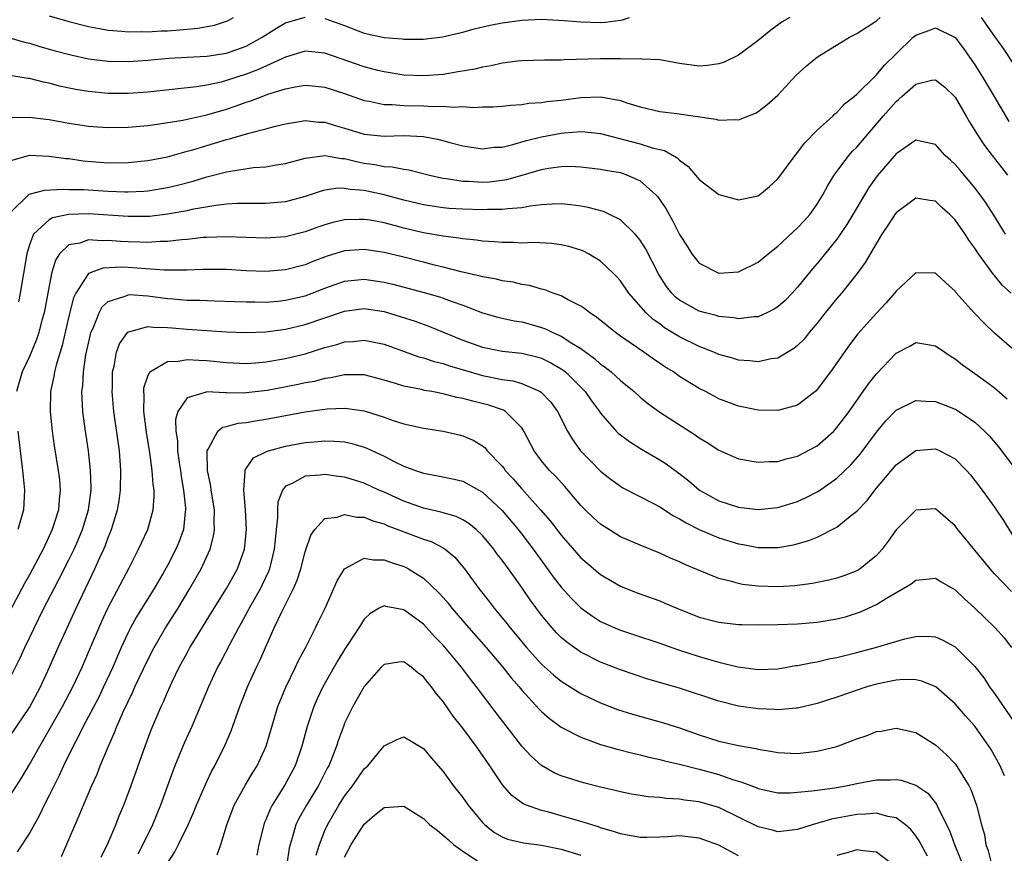
# Model space of a CAD drawing. Units: inches. Extents: x 2505000 to 2508000, y 1551000 to 1554000.
# Drawn here: x 2506116 to 2506216, y 1551382 to 1551467 of the extents above; entities that cross this region are included whole.
import ezdxf

# ---------------------------------------------------------------- set-up
doc = ezdxf.new("R2010")
doc.units = ezdxf.units.IN
doc.header["$MEASUREMENT"] = 0
doc.layers.add('LD25051551_2ft', color=95, linetype='Continuous')

msp = doc.modelspace()

# ---------------------------------------------------------------- linework, layer by layer
at = {"layer": 'LD25051551_2ft'}
for points, elevation in [([(2506119, 1551467.188), (2506121, 1551466.6), (2506123, 1551466.079), (2506124.104, 1551465.896), (2506125, 1551465.716), (2506126.372, 1551465.628), (2506127, 1551465.556), (2506128.419, 1551465.581), (2506129, 1551465.562), (2506130.359, 1551465.641), (2506131, 1551465.664), (2506132.254, 1551465.747), (2506134.089, 1551465.911), (2506135.769, 1551466.231), (2506137, 1551466.637), (2506137.252, 1551466.749), (2506137.722, 1551467)], 7490), ([(2506115, 1551464.953), (2506116.5, 1551464.5), (2506117, 1551464.396), (2506118.058, 1551464.058), (2506119.617, 1551463.617), (2506121.2, 1551463.201), (2506123, 1551462.824), (2506125, 1551462.583), (2506127, 1551462.544), (2506129, 1551462.675), (2506131.13, 1551462.87), (2506133, 1551462.987), (2506135, 1551463.091), (2506137, 1551463.399), (2506139, 1551464.111), (2506140.63, 1551465), (2506142.069, 1551465.931), (2506143, 1551466.458), (2506145, 1551467.053)], 7488), ([(2506194.205, 1551467), (2506193.444, 1551466.556), (2506192.27, 1551465.73), (2506191, 1551464.676), (2506189, 1551463.186), (2506187.531, 1551462.469), (2506187, 1551462.29), (2506185.866, 1551462.134), (2506185, 1551462.065), (2506183, 1551462.335), (2506182.455, 1551462.455), (2506181, 1551462.704), (2506179.214, 1551462.786), (2506179, 1551462.824), (2506177.214, 1551462.786), (2506177, 1551462.813), (2506175, 1551462.807), (2506171.283, 1551462.717), (2506171, 1551462.685), (2506169.313, 1551462.687), (2506167, 1551462.603), (2506166.562, 1551462.562), (2506165, 1551462.354), (2506163.894, 1551462.106), (2506163, 1551461.973), (2506162.222, 1551461.778), (2506160.525, 1551461.475), (2506159, 1551461.234), (2506157, 1551461.073), (2506155, 1551461.157), (2506153, 1551461.484), (2506152.366, 1551461.634), (2506151, 1551462), (2506147, 1551463.392), (2506145, 1551463.575), (2506143, 1551462.993), (2506140.258, 1551461.742), (2506139, 1551461.262), (2506137, 1551460.598), (2506136.449, 1551460.449), (2506135, 1551460.13), (2506133.957, 1551459.957), (2506129, 1551459.43), (2506127, 1551459.278), (2506125, 1551459.302), (2506123, 1551459.5), (2506121.71, 1551459.71), (2506120.05, 1551460.05), (2506119, 1551460.323), (2506118.433, 1551460.433), (2506117, 1551460.811), (2506116.824, 1551460.823), (2506115, 1551461.12)], 7486), ([(2506115, 1551456.857), (2506117, 1551456.901), (2506118.67, 1551456.67), (2506119, 1551456.644), (2506121, 1551456.288), (2506123, 1551455.985), (2506123.918, 1551455.918), (2506125, 1551455.845), (2506127, 1551455.874), (2506129, 1551456.046), (2506130.2, 1551456.2), (2506132.57, 1551456.57), (2506135, 1551457.107), (2506137, 1551457.709), (2506137.977, 1551458.023), (2506139, 1551458.406), (2506139.46, 1551458.54), (2506140.626, 1551459), (2506141.21, 1551459.21), (2506143, 1551459.763), (2506143.964, 1551459.964), (2506145, 1551460.123), (2506146.035, 1551460.035), (2506147, 1551459.931), (2506149, 1551459.279), (2506151, 1551458.578), (2506151.489, 1551458.51), (2506153, 1551458.182), (2506153.825, 1551458.175), (2506155, 1551458.063), (2506157, 1551458.022), (2506158.038, 1551457.962), (2506159, 1551457.992), (2506160.094, 1551457.906), (2506161, 1551457.959), (2506162.121, 1551457.879), (2506163, 1551457.932), (2506164.059, 1551457.941), (2506165, 1551458.005), (2506165.891, 1551458.109), (2506167, 1551458.178), (2506167.703, 1551458.297), (2506169, 1551458.373), (2506169.529, 1551458.471), (2506171, 1551458.621), (2506173, 1551458.896), (2506175, 1551458.964), (2506177, 1551458.581), (2506177.658, 1551458.342), (2506179, 1551457.926), (2506181, 1551457.462), (2506182.749, 1551457.251), (2506186.688, 1551456.688), (2506187, 1551456.571), (2506188.649, 1551456.649), (2506189, 1551456.614), (2506189.943, 1551457), (2506190.712, 1551457.288), (2506191, 1551457.451), (2506191.876, 1551458.124), (2506193, 1551459.132), (2506194.858, 1551461.142), (2506195.908, 1551462.092), (2506197.025, 1551463), (2506200.28, 1551465), (2506201, 1551465.382), (2506203, 1551466.687), (2506203.378, 1551467)], 7484), ([(2506147, 1551466.912), (2506149, 1551466.195), (2506151, 1551465.421), (2506153, 1551464.979), (2506154.833, 1551464.833), (2506155, 1551464.809), (2506157, 1551464.816), (2506158.955, 1551465.045), (2506161, 1551465.535), (2506162.143, 1551465.857), (2506163.77, 1551466.231), (2506165, 1551466.465), (2506167, 1551466.753), (2506169, 1551466.836), (2506171.291, 1551466.709), (2506173, 1551466.565), (2506175, 1551466.501), (2506175.477, 1551466.523), (2506177, 1551466.728), (2506177.232, 1551466.768), (2506177.945, 1551467)], 7488), ([(2506213.655, 1551467), (2506215, 1551465.079), (2506215.871, 1551463.871), (2506218.258, 1551460.258)], 7484), ([(2506115, 1551452.459), (2506117, 1551453.009), (2506119, 1551452.937), (2506120.693, 1551452.692), (2506121, 1551452.671), (2506122.462, 1551452.462), (2506125, 1551452.262), (2506127, 1551452.268), (2506129, 1551452.472), (2506131, 1551452.867), (2506132.659, 1551453.341), (2506133, 1551453.414), (2506133.574, 1551453.574), (2506135, 1551454.013), (2506135.769, 1551454.231), (2506137, 1551454.619), (2506137.317, 1551454.684), (2506139.265, 1551455.265), (2506141, 1551455.694), (2506141.963, 1551455.963), (2506143, 1551456.214), (2506144.432, 1551456.432), (2506145, 1551456.538), (2506146.388, 1551456.388), (2506147, 1551456.376), (2506148.042, 1551456.042), (2506149, 1551455.782), (2506151, 1551455.169), (2506153.029, 1551454.971), (2506155, 1551455.028), (2506157, 1551454.914), (2506158.612, 1551454.612), (2506159.689, 1551454.311), (2506161, 1551453.986), (2506163, 1551453.68), (2506164.179, 1551453.821), (2506165, 1551453.852), (2506166.097, 1551454.097), (2506167.474, 1551454.526), (2506169, 1551454.891), (2506171, 1551455.269), (2506171.305, 1551455.305), (2506173, 1551455.432), (2506173.411, 1551455.411), (2506175, 1551455.238), (2506179, 1551454.167), (2506180.235, 1551453.764), (2506181.487, 1551453.487), (2506182.77, 1551452.77), (2506183, 1551452.53), (2506183.881, 1551451.881), (2506185, 1551450.542), (2506187, 1551449.038), (2506189, 1551448.494), (2506191, 1551448.901), (2506191.136, 1551449), (2506192.143, 1551449.858), (2506193, 1551450.613), (2506194.756, 1551453), (2506195, 1551453.28), (2506195.732, 1551454.268), (2506197, 1551455.549), (2506198.593, 1551457), (2506198.793, 1551457.207), (2506199, 1551457.371), (2506199.757, 1551458.243), (2506200.731, 1551459), (2506201, 1551459.23), (2506202.903, 1551461.096), (2506203, 1551461.172), (2506203.822, 1551462.178), (2506205, 1551463.334), (2506206.737, 1551465), (2506207, 1551465.217), (2506208.315, 1551465.685), (2506209, 1551465.955), (2506211, 1551464.991), (2506211.852, 1551463.852), (2506213, 1551462.192), (2506213.752, 1551461), (2506214.976, 1551459), (2506216.442, 1551456.442)], 7482), ([(2506115, 1551447.135), (2506116.946, 1551449.054), (2506118.52, 1551449.48), (2506120.419, 1551449.581), (2506121, 1551449.548), (2506122.478, 1551449.522), (2506125, 1551449.375), (2506126.687, 1551449.313), (2506127, 1551449.311), (2506128.618, 1551449.382), (2506129, 1551449.413), (2506131, 1551449.734), (2506132.022, 1551449.978), (2506133.606, 1551450.394), (2506135, 1551450.822), (2506135.15, 1551450.85), (2506137, 1551451.33), (2506137.415, 1551451.415), (2506139.76, 1551451.76), (2506141, 1551451.849), (2506142.049, 1551452.049), (2506143, 1551452.188), (2506145, 1551452.725), (2506147, 1551452.977), (2506148.694, 1551452.693), (2506149, 1551452.691), (2506150.34, 1551452.34), (2506151, 1551452.222), (2506152.076, 1551452.076), (2506153, 1551451.88), (2506153.839, 1551451.839), (2506155, 1551451.599), (2506155.528, 1551451.528), (2506157.611, 1551451), (2506159, 1551450.691), (2506159.343, 1551450.657), (2506161, 1551450.39), (2506161.626, 1551450.374), (2506163, 1551450.295), (2506163.668, 1551450.332), (2506165, 1551450.472), (2506165.456, 1551450.544), (2506167.018, 1551450.982), (2506169, 1551451.585), (2506169.712, 1551451.712), (2506171, 1551451.887), (2506171.898, 1551451.898), (2506173, 1551451.835), (2506175, 1551451.607), (2506175.497, 1551451.497), (2506177, 1551451.248), (2506177.741, 1551451), (2506179, 1551450.425), (2506180.616, 1551449), (2506180.8, 1551448.8), (2506181.603, 1551447.603), (2506182.336, 1551446.336), (2506183, 1551444.963), (2506183.787, 1551443.787), (2506184.263, 1551443), (2506185, 1551442.059), (2506187, 1551441.031), (2506189, 1551441.171), (2506191, 1551442.142), (2506192.008, 1551443), (2506193, 1551443.77), (2506195, 1551445.645), (2506195.652, 1551446.348), (2506196.236, 1551447), (2506197, 1551448.056), (2506197.574, 1551449), (2506198.065, 1551449.935), (2506198.725, 1551451), (2506200.204, 1551453), (2506200.569, 1551453.431), (2506201, 1551453.851), (2506203.676, 1551457), (2506205, 1551458.49), (2506205.297, 1551458.702), (2506205.602, 1551459), (2506207, 1551460.228), (2506208.632, 1551460.632), (2506209, 1551460.674), (2506209.941, 1551459.941), (2506211, 1551458.902), (2506212.127, 1551457), (2506212.438, 1551456.438), (2506213, 1551455.54), (2506213.193, 1551455.193), (2506213.99, 1551453.99), (2506214.753, 1551453), (2506215, 1551452.701), (2506215.729, 1551451.73), (2506216.325, 1551451)], 7480), ([(2506216.098, 1551445), (2506214.924, 1551446.924), (2506214.153, 1551448.153), (2506213.549, 1551449), (2506213, 1551449.703), (2506211.497, 1551451.496), (2506211, 1551452.076), (2506210.512, 1551452.512), (2506209.995, 1551453), (2506209, 1551454.096), (2506207.598, 1551454.401), (2506207, 1551454.548), (2506205, 1551453.161), (2506203.077, 1551450.923), (2506202.247, 1551449.753), (2506201, 1551447.687), (2506200.006, 1551445.994), (2506199, 1551444.499), (2506197.44, 1551442.56), (2506197, 1551442.027), (2506196.516, 1551441.484), (2506195, 1551439.606), (2506194.45, 1551439), (2506193.732, 1551438.267), (2506193, 1551437.611), (2506192.629, 1551437.37), (2506191.86, 1551437), (2506191, 1551436.615), (2506190.604, 1551436.604), (2506189, 1551436.413), (2506188.515, 1551436.515), (2506187, 1551436.647), (2506186.736, 1551436.736), (2506185.651, 1551437), (2506185, 1551437.175), (2506183, 1551438.283), (2506182.602, 1551438.602), (2506182.214, 1551439), (2506181.679, 1551439.679), (2506180.897, 1551440.897), (2506179.543, 1551443.543), (2506179, 1551444.396), (2506178.742, 1551444.742), (2506178.498, 1551445), (2506177, 1551446.453), (2506175.905, 1551447), (2506175.287, 1551447.287), (2506173.715, 1551447.715), (2506173, 1551447.835), (2506171.982, 1551447.982), (2506171, 1551448.085), (2506170.063, 1551448.063), (2506169, 1551447.979), (2506167.843, 1551447.843), (2506167, 1551447.672), (2506165.581, 1551447.581), (2506165, 1551447.489), (2506163.495, 1551447.495), (2506163, 1551447.467), (2506161, 1551447.523), (2506159.612, 1551447.612), (2506159, 1551447.666), (2506157, 1551447.974), (2506155, 1551448.46), (2506153, 1551448.993), (2506151, 1551449.424), (2506149.545, 1551449.545), (2506149, 1551449.652), (2506148.342, 1551449.658), (2506147, 1551449.463), (2506146.625, 1551449.375), (2506145, 1551448.826), (2506143, 1551448.278), (2506141, 1551448.101), (2506140.127, 1551448.127), (2506138.116, 1551448.116), (2506137, 1551448.041), (2506135.925, 1551447.925), (2506133.496, 1551447.496), (2506133, 1551447.377), (2506131, 1551447.02), (2506129.19, 1551446.81), (2506129, 1551446.796), (2506127, 1551446.78), (2506123, 1551447.056), (2506121, 1551447.007), (2506119.344, 1551446.656), (2506119, 1551446.463), (2506117.415, 1551445), (2506117, 1551443.918), (2506116.74, 1551443), (2506116.057, 1551439), (2506115.868, 1551438.132)], 7478), ([(2506216.684, 1551439), (2506215.797, 1551439.797), (2506215, 1551440.788), (2506214.895, 1551440.895), (2506214.388, 1551441.612), (2506213.358, 1551443), (2506213, 1551443.562), (2506212.387, 1551444.387), (2506212.002, 1551445), (2506211, 1551446.453), (2506210.449, 1551447), (2506209.686, 1551447.686), (2506209, 1551448.35), (2506208.427, 1551448.427), (2506207, 1551448.668), (2506205, 1551447.168), (2506204.876, 1551447), (2506204.147, 1551445.853), (2506203.569, 1551445), (2506203, 1551444.09), (2506201.867, 1551442.132), (2506201.052, 1551441), (2506199.464, 1551439), (2506199, 1551438.458), (2506197.812, 1551437), (2506197, 1551435.963), (2506196.17, 1551435), (2506195.652, 1551434.348), (2506195, 1551433.693), (2506194.623, 1551433.377), (2506193, 1551432.412), (2506192.328, 1551432.328), (2506191, 1551432.017), (2506190.132, 1551432.132), (2506189, 1551432.194), (2506188.387, 1551432.387), (2506187, 1551432.783), (2506186.509, 1551433), (2506185, 1551433.589), (2506183, 1551434.577), (2506181.498, 1551435.498), (2506181, 1551435.873), (2506180.328, 1551436.328), (2506179.609, 1551437), (2506177.853, 1551439), (2506177, 1551440.242), (2506176.648, 1551440.648), (2506176.301, 1551441), (2506175, 1551442.244), (2506173.762, 1551443), (2506173.267, 1551443.267), (2506173, 1551443.375), (2506171.758, 1551443.758), (2506171, 1551443.923), (2506170.053, 1551444.053), (2506168.138, 1551444.138), (2506167, 1551444.098), (2506166.138, 1551444.138), (2506165, 1551444.137), (2506164.223, 1551444.223), (2506163, 1551444.298), (2506162.396, 1551444.396), (2506161, 1551444.517), (2506160.598, 1551444.598), (2506159, 1551444.781), (2506157, 1551445.138), (2506155, 1551445.609), (2506154.157, 1551445.843), (2506153, 1551446.134), (2506151.592, 1551446.408), (2506151, 1551446.501), (2506150.475, 1551446.475), (2506149, 1551446.468), (2506147.804, 1551446.196), (2506147, 1551445.961), (2506146.281, 1551445.719), (2506145, 1551445.23), (2506143, 1551444.725), (2506141, 1551444.58), (2506137, 1551444.735), (2506135, 1551444.672), (2506134.649, 1551444.649), (2506133, 1551444.472), (2506132.434, 1551444.435), (2506131, 1551444.254), (2506130.251, 1551444.252), (2506129, 1551444.16), (2506128.199, 1551444.2), (2506127, 1551444.216), (2506126.254, 1551444.254), (2506125, 1551444.361), (2506124.326, 1551444.326), (2506123, 1551444.423), (2506122.097, 1551444.097), (2506121, 1551443.903), (2506120.056, 1551443), (2506119.629, 1551442.371), (2506119.239, 1551441), (2506118.469, 1551437), (2506118.257, 1551436.257), (2506117.929, 1551435), (2506117.703, 1551434.297), (2506117, 1551432.58), (2506116.241, 1551431), (2506115.66, 1551429)], 7476), ([(2506217, 1551433.2), (2506215, 1551434.958), (2506213.943, 1551435.943), (2506212.931, 1551437), (2506211.085, 1551439.086), (2506211, 1551439.211), (2506210.046, 1551440.046), (2506209, 1551441.048), (2506208.949, 1551441.051), (2506207, 1551441.072), (2506205, 1551439.211), (2506204.845, 1551439), (2506203.992, 1551438.007), (2506203, 1551436.97), (2506201.12, 1551434.88), (2506200.256, 1551433.744), (2506198.355, 1551431), (2506197, 1551429.203), (2506196.899, 1551429.1), (2506195, 1551427.635), (2506193, 1551427.084), (2506191, 1551427.126), (2506189, 1551427.513), (2506187, 1551428.275), (2506186.536, 1551428.536), (2506185.648, 1551429), (2506185, 1551429.315), (2506183, 1551430.551), (2506182.384, 1551431), (2506181.531, 1551431.531), (2506180.337, 1551432.337), (2506179.391, 1551433), (2506177, 1551434.632), (2506176.492, 1551435), (2506174.574, 1551436.574), (2506173.886, 1551437), (2506173.401, 1551437.401), (2506173, 1551437.681), (2506171.636, 1551438.364), (2506171, 1551438.721), (2506170.191, 1551439), (2506169.338, 1551439.338), (2506169, 1551439.421), (2506167.784, 1551439.784), (2506167, 1551439.899), (2506166.115, 1551440.115), (2506165, 1551440.252), (2506164.416, 1551440.416), (2506163, 1551440.66), (2506162.748, 1551440.748), (2506160.819, 1551441.181), (2506159, 1551441.658), (2506158.135, 1551441.865), (2506157, 1551442.166), (2506155, 1551442.668), (2506153, 1551443.134), (2506151, 1551443.432), (2506149, 1551443.304), (2506147.236, 1551442.764), (2506145.787, 1551442.213), (2506145, 1551441.892), (2506143, 1551441.375), (2506141, 1551441.207), (2506139, 1551441.276), (2506137, 1551441.401), (2506135, 1551441.424), (2506134.603, 1551441.397), (2506133, 1551441.352), (2506132.671, 1551441.329), (2506130.66, 1551441.34), (2506127, 1551441.612), (2506126.355, 1551441.645), (2506124.447, 1551441.554), (2506123.001, 1551441), (2506121.686, 1551439), (2506121.463, 1551438.537), (2506121, 1551436.683), (2506120.305, 1551433.695), (2506119.693, 1551431.693), (2506119.529, 1551431), (2506119.469, 1551430.531), (2506119.127, 1551429), (2506119.095, 1551427), (2506119.305, 1551425), (2506119.503, 1551423.503), (2506119.909, 1551421), (2506120.026, 1551420.026), (2506120.118, 1551419), (2506120, 1551418), (2506119.931, 1551417), (2506119.313, 1551415), (2506118.39, 1551413), (2506117, 1551410.39), (2506116.486, 1551409.514), (2506115, 1551406.707)], 7474), ([(2506115, 1551399.875), (2506116.046, 1551401.954), (2506116.51, 1551403), (2506117.897, 1551405.897), (2506118.448, 1551407), (2506119.485, 1551409), (2506120.015, 1551409.985), (2506121, 1551411.929), (2506121.521, 1551413), (2506121.972, 1551414.028), (2506122.365, 1551415), (2506122.971, 1551417), (2506123.244, 1551419), (2506123.251, 1551419.251), (2506123.207, 1551421), (2506122.979, 1551423), (2506122.67, 1551425), (2506122.405, 1551427), (2506122.331, 1551428.331), (2506122.322, 1551429), (2506122.402, 1551429.598), (2506122.474, 1551431), (2506122.728, 1551432.728), (2506123.185, 1551434.815), (2506123.239, 1551435), (2506123.457, 1551435.457), (2506124.055, 1551437), (2506124.382, 1551437.618), (2506125, 1551438.153), (2506126.707, 1551438.707), (2506127, 1551438.85), (2506127.141, 1551438.859), (2506129, 1551438.749), (2506131, 1551438.477), (2506131.586, 1551438.414), (2506133, 1551438.306), (2506134.288, 1551438.288), (2506135.776, 1551438.224), (2506137.832, 1551438.168), (2506139, 1551438.111), (2506139.882, 1551438.118), (2506141, 1551438.097), (2506142.205, 1551438.205), (2506143, 1551438.29), (2506145, 1551438.751), (2506145.694, 1551439), (2506147, 1551439.499), (2506149, 1551440.218), (2506150.345, 1551440.345), (2506151, 1551440.426), (2506153, 1551440.126), (2506153.911, 1551439.911), (2506157.079, 1551439.079), (2506158.628, 1551438.628), (2506159, 1551438.503), (2506159.808, 1551438.192), (2506161, 1551437.772), (2506163, 1551437.012), (2506164.571, 1551436.571), (2506166.207, 1551436.207), (2506167, 1551436.081), (2506167.852, 1551435.852), (2506169, 1551435.516), (2506169.386, 1551435.386), (2506170.139, 1551435), (2506171, 1551434.62), (2506172.079, 1551433.921), (2506173, 1551433.377), (2506174.379, 1551432.379), (2506175, 1551431.805), (2506175.474, 1551431.473), (2506176.051, 1551431), (2506177, 1551430.134), (2506178.399, 1551429), (2506179, 1551428.455), (2506179.797, 1551427.797), (2506181, 1551426.912), (2506184.597, 1551424.597), (2506185, 1551424.316), (2506185.829, 1551423.829), (2506187, 1551423.071), (2506189, 1551422.185), (2506191, 1551421.83), (2506192.098, 1551421.902), (2506193, 1551421.917), (2506193.829, 1551422.171), (2506195, 1551422.439), (2506197, 1551423.488), (2506198.676, 1551425), (2506199, 1551425.343), (2506200.223, 1551427), (2506202.201, 1551429.799), (2506203, 1551430.81), (2506205, 1551432.903), (2506206.391, 1551433.61), (2506207, 1551433.98), (2506208.226, 1551433.774), (2506209, 1551433.671), (2506209.96, 1551433), (2506210.586, 1551432.586), (2506211, 1551432.348), (2506211.733, 1551431.733), (2506212.75, 1551431), (2506213, 1551430.841), (2506214.08, 1551430.079), (2506215, 1551429.377), (2506216.284, 1551428.284)], 7472), ([(2506115, 1551393.961), (2506117, 1551396.902), (2506118.13, 1551399), (2506119.039, 1551401), (2506119.905, 1551403), (2506121.729, 1551407), (2506122.67, 1551409), (2506123.639, 1551411), (2506124.15, 1551412.15), (2506124.549, 1551413), (2506124.684, 1551413.316), (2506125, 1551414.198), (2506125.331, 1551415), (2506125.935, 1551417), (2506126.088, 1551417.912), (2506126.235, 1551419), (2506126.271, 1551421), (2506126.12, 1551423), (2506125.568, 1551427), (2506125.394, 1551429), (2506125.42, 1551429.42), (2506125.442, 1551431), (2506125.604, 1551431.604), (2506125.841, 1551433), (2506126.141, 1551433.859), (2506126.933, 1551435), (2506127, 1551435.064), (2506127.07, 1551435.07), (2506129, 1551435.629), (2506129.549, 1551435.549), (2506131, 1551435.529), (2506131.476, 1551435.476), (2506133, 1551435.348), (2506137, 1551435.085), (2506139, 1551435.014), (2506141, 1551435.088), (2506143, 1551435.348), (2506145, 1551435.825), (2506149, 1551437.176), (2506151, 1551437.434), (2506153, 1551437.133), (2506154.64, 1551436.64), (2506156.15, 1551436.15), (2506157.616, 1551435.616), (2506161, 1551434.24), (2506163, 1551433.517), (2506165, 1551433.123), (2506167, 1551432.908), (2506168.532, 1551432.532), (2506169, 1551432.394), (2506169.931, 1551431.931), (2506171, 1551431.323), (2506171.193, 1551431.194), (2506171.427, 1551431), (2506173.228, 1551429.228), (2506173.438, 1551429), (2506174.07, 1551428.07), (2506174.88, 1551427), (2506175, 1551426.819), (2506176.585, 1551425), (2506176.792, 1551424.792), (2506177, 1551424.62), (2506177.921, 1551423.921), (2506179.145, 1551423.145), (2506181, 1551422.064), (2506181.651, 1551421.651), (2506182.82, 1551420.82), (2506183.947, 1551419.947), (2506185.046, 1551419), (2506187, 1551417.917), (2506189, 1551417.269), (2506191, 1551417.038), (2506193, 1551417.235), (2506195, 1551417.843), (2506195.802, 1551418.198), (2506197.126, 1551418.874), (2506199, 1551420.202), (2506200.421, 1551421.579), (2506201.343, 1551422.657), (2506203, 1551424.889), (2506203.961, 1551426.039), (2506205, 1551427.126), (2506207, 1551428.111), (2506208.026, 1551428.026), (2506209, 1551428.006), (2506211, 1551427.218), (2506211.139, 1551427.139), (2506213, 1551425.896), (2506213.976, 1551425), (2506214.484, 1551424.485), (2506215.41, 1551423.41), (2506217, 1551421.308)], 7470), ([(2506115, 1551387.897), (2506116.213, 1551389.786), (2506117, 1551391.126), (2506118.029, 1551393), (2506119.127, 1551394.872), (2506120.341, 1551397), (2506121.401, 1551399), (2506122.337, 1551401), (2506123, 1551402.53), (2506124.326, 1551405.674), (2506124.95, 1551407), (2506127.109, 1551411.109), (2506128.082, 1551413), (2506128.364, 1551413.636), (2506129.006, 1551415), (2506129.555, 1551417), (2506129.662, 1551418.338), (2506129.644, 1551419), (2506129.558, 1551419.558), (2506129.469, 1551421), (2506129.216, 1551422.784), (2506128.877, 1551424.877), (2506128.615, 1551427), (2506128.631, 1551428.632), (2506128.598, 1551429), (2506128.623, 1551429.377), (2506129, 1551430.559), (2506129.229, 1551431), (2506131, 1551432.072), (2506132.087, 1551432.087), (2506133, 1551432.274), (2506134.182, 1551432.182), (2506135, 1551432.175), (2506137, 1551431.97), (2506139, 1551431.874), (2506139.931, 1551431.931), (2506141, 1551432.028), (2506143, 1551432.361), (2506145, 1551432.843), (2506147, 1551433.479), (2506148.203, 1551433.797), (2506149, 1551434.054), (2506149.896, 1551434.104), (2506151, 1551434.223), (2506151.988, 1551434.013), (2506153, 1551433.821), (2506156.546, 1551432.546), (2506157, 1551432.434), (2506158.076, 1551432.076), (2506159, 1551431.864), (2506159.636, 1551431.636), (2506161.745, 1551431), (2506163, 1551430.64), (2506165, 1551430.245), (2506166.094, 1551430.094), (2506167, 1551429.825), (2506168.873, 1551429), (2506168.954, 1551428.954), (2506169.939, 1551427.939), (2506170.603, 1551427), (2506171.618, 1551425), (2506172.13, 1551424.13), (2506172.969, 1551423), (2506173.965, 1551421.965), (2506175, 1551420.939), (2506176.068, 1551420.068), (2506177, 1551419.391), (2506177.241, 1551419.241), (2506180.364, 1551417.636), (2506181, 1551417.294), (2506182.386, 1551416.386), (2506183, 1551416.096), (2506183.671, 1551415.672), (2506185.012, 1551415.012), (2506187, 1551414.16), (2506189, 1551413.537), (2506189.469, 1551413.469), (2506191, 1551413.176), (2506192.837, 1551413.163), (2506193, 1551413.172), (2506194.57, 1551413.43), (2506196.137, 1551413.863), (2506197, 1551414.224), (2506199, 1551415.245), (2506200.351, 1551416.351), (2506201, 1551416.862), (2506202.049, 1551417.95), (2506202.853, 1551419), (2506205, 1551421.555), (2506207, 1551423.01), (2506209, 1551423.196), (2506209.429, 1551423), (2506211, 1551422.169), (2506212.15, 1551421), (2506212.546, 1551420.546), (2506213, 1551419.984), (2506213.738, 1551419), (2506215, 1551417.253), (2506215.902, 1551415.902), (2506217, 1551414.14)], 7468), ([(2506216.711, 1551408.711), (2506215, 1551410.505), (2506214.546, 1551411), (2506211.266, 1551415), (2506211, 1551415.355), (2506209, 1551417.105), (2506207, 1551416.969), (2506205, 1551414.964), (2506204.187, 1551413.813), (2506203.577, 1551413), (2506203, 1551412.36), (2506201.361, 1551411), (2506201.14, 1551410.86), (2506201, 1551410.784), (2506199.709, 1551410.291), (2506199, 1551410.046), (2506198.165, 1551409.836), (2506197, 1551409.598), (2506196.499, 1551409.502), (2506194.719, 1551409.281), (2506193, 1551409.185), (2506191, 1551409.241), (2506189.422, 1551409.422), (2506189, 1551409.5), (2506188.282, 1551409.718), (2506187, 1551410.02), (2506185.281, 1551410.719), (2506185, 1551410.82), (2506183.475, 1551411.475), (2506183, 1551411.718), (2506182.092, 1551412.092), (2506181, 1551412.598), (2506179, 1551413.388), (2506177, 1551414.264), (2506175, 1551415.524), (2506174.224, 1551416.224), (2506173.425, 1551417), (2506173, 1551417.436), (2506171.348, 1551419.348), (2506170.402, 1551420.401), (2506169.797, 1551421), (2506169, 1551421.983), (2506168.243, 1551423), (2506167.209, 1551425), (2506167, 1551425.321), (2506165.347, 1551427), (2506165.128, 1551427.128), (2506163.632, 1551427.632), (2506162.018, 1551428.018), (2506161, 1551428.3), (2506160.405, 1551428.405), (2506159, 1551428.786), (2506157.857, 1551429), (2506157.12, 1551429.12), (2506156.797, 1551429.203), (2506155, 1551429.554), (2506154.172, 1551429.828), (2506153, 1551430.179), (2506151, 1551430.695), (2506150.713, 1551430.713), (2506149, 1551430.704), (2506147.604, 1551430.396), (2506147, 1551430.328), (2506145.952, 1551430.048), (2506145, 1551429.882), (2506144.28, 1551429.721), (2506141.131, 1551429.131), (2506139, 1551428.871), (2506138.862, 1551428.862), (2506137, 1551428.89), (2506136.871, 1551428.871), (2506135, 1551428.976), (2506134.948, 1551428.948), (2506133, 1551428.361), (2506132.066, 1551427), (2506131.837, 1551426.163), (2506131.86, 1551425), (2506132.017, 1551424.017), (2506132.037, 1551423), (2506132.19, 1551421.81), (2506132.321, 1551421), (2506132.397, 1551420.397), (2506132.633, 1551419), (2506132.83, 1551417.17), (2506132.834, 1551417), (2506132.799, 1551416.799), (2506132.622, 1551415), (2506132.207, 1551413.793), (2506131.871, 1551413), (2506131, 1551411.339), (2506130.556, 1551410.556), (2506129.653, 1551409), (2506127.872, 1551406.128), (2506127.242, 1551405), (2506127, 1551404.521), (2506126.312, 1551403), (2506125.467, 1551401), (2506124.525, 1551399), (2506124.025, 1551397.975), (2506122.439, 1551395), (2506121.983, 1551394.017), (2506121.415, 1551393), (2506120.451, 1551391), (2506120.004, 1551389.995), (2506119.489, 1551389), (2506119, 1551387.988), (2506118.499, 1551387), (2506118.022, 1551385.978), (2506117, 1551384.161), (2506115.753, 1551382.247)], 7466), ([(2506120.234, 1551381.766), (2506121, 1551383.513), (2506121.627, 1551385), (2506122.054, 1551385.946), (2506122.474, 1551387), (2506123.33, 1551389), (2506123.853, 1551390.147), (2506124.183, 1551391), (2506125.026, 1551393), (2506125.64, 1551394.36), (2506125.88, 1551395), (2506126.532, 1551396.532), (2506127, 1551397.537), (2506127.489, 1551398.511), (2506127.699, 1551399), (2506129, 1551401.76), (2506129.641, 1551403), (2506130.817, 1551405), (2506132.085, 1551407), (2506133.291, 1551409), (2506134.433, 1551411), (2506135.335, 1551413), (2506135.68, 1551414.32), (2506135.781, 1551415), (2506135.753, 1551415.753), (2506135.768, 1551417), (2506135.443, 1551419), (2506135.4, 1551419.4), (2506135.083, 1551421), (2506135.035, 1551422.965), (2506135.043, 1551423), (2506135.15, 1551423.15), (2506136.127, 1551425), (2506136.601, 1551425.399), (2506137, 1551425.468), (2506138.189, 1551425.811), (2506139, 1551425.869), (2506139.949, 1551426.051), (2506141, 1551426.204), (2506143, 1551426.593), (2506145, 1551426.95), (2506147.238, 1551427.238), (2506149, 1551427.31), (2506149.293, 1551427.293), (2506151, 1551427.052), (2506153, 1551426.408), (2506153.915, 1551426.085), (2506155, 1551425.732), (2506157, 1551425.296), (2506159, 1551424.995), (2506160.618, 1551424.618), (2506161, 1551424.525), (2506162.064, 1551424.064), (2506163, 1551423.487), (2506163.277, 1551423.277), (2506163.488, 1551423), (2506165, 1551421.421), (2506165.19, 1551421.19), (2506165.318, 1551421), (2506166.128, 1551420.127), (2506167, 1551419.118), (2506168.906, 1551417), (2506169.875, 1551415.875), (2506171, 1551414.409), (2506173, 1551412.122), (2506173.594, 1551411.594), (2506175, 1551410.422), (2506177, 1551409.253), (2506178.608, 1551408.608), (2506181, 1551407.744), (2506181.529, 1551407.529), (2506182.734, 1551407), (2506185, 1551406.107), (2506187, 1551405.579), (2506189, 1551405.361), (2506189.341, 1551405.342), (2506191, 1551405.32), (2506193, 1551405.332), (2506195, 1551405.404), (2506197, 1551405.574), (2506199, 1551405.906), (2506199.865, 1551406.136), (2506201.379, 1551406.621), (2506203, 1551407.383), (2506204.029, 1551408.029), (2506205.738, 1551409), (2506206.528, 1551409.472), (2506207, 1551409.837), (2506208.064, 1551409.936), (2506209, 1551410.052), (2506209.653, 1551409.653), (2506211, 1551408.876), (2506211.948, 1551407.948), (2506213, 1551406.994), (2506214.009, 1551406.009), (2506215.081, 1551405), (2506215.993, 1551403.992), (2506216.73, 1551403)], 7464), ([(2506115.806, 1551425), (2506116.036, 1551423), (2506116.292, 1551421), (2506116.345, 1551420.345), (2506116.497, 1551419), (2506116.391, 1551417), (2506115.825, 1551415)], 7476), ([(2506124.29, 1551381.709), (2506125, 1551383.155), (2506125.761, 1551385), (2506126.104, 1551385.896), (2506126.579, 1551387), (2506127.33, 1551389), (2506128.739, 1551393), (2506129.362, 1551394.638), (2506130.354, 1551397), (2506130.566, 1551397.434), (2506131, 1551398.462), (2506131.45, 1551399.45), (2506132.199, 1551401), (2506133, 1551402.476), (2506133.293, 1551403), (2506133.745, 1551403.745), (2506135.747, 1551407), (2506137.009, 1551409), (2506138.136, 1551411), (2506138.84, 1551413), (2506139.045, 1551415), (2506138.948, 1551417), (2506138.758, 1551419), (2506138.907, 1551420.907), (2506138.894, 1551421), (2506138.913, 1551421.087), (2506139, 1551421.188), (2506139.733, 1551422.267), (2506141, 1551422.899), (2506141.26, 1551423), (2506143, 1551423.465), (2506145, 1551423.818), (2506145.914, 1551423.914), (2506147, 1551423.995), (2506147.98, 1551423.98), (2506149, 1551423.902), (2506149.744, 1551423.745), (2506151, 1551423.367), (2506151.265, 1551423.265), (2506153, 1551422.441), (2506154.157, 1551421.843), (2506155, 1551421.447), (2506156.181, 1551421), (2506156.8, 1551420.8), (2506157, 1551420.712), (2506158.46, 1551420.46), (2506160.107, 1551420.107), (2506161, 1551419.897), (2506163, 1551418.806), (2506165, 1551416.943), (2506166.62, 1551415), (2506167, 1551414.513), (2506168.145, 1551413), (2506170.186, 1551410.186), (2506171, 1551409.128), (2506172.012, 1551408.011), (2506173, 1551407.036), (2506174.176, 1551406.176), (2506175, 1551405.666), (2506176.453, 1551405), (2506177, 1551404.77), (2506178.339, 1551404.339), (2506181, 1551403.45), (2506182.218, 1551403), (2506183, 1551402.73), (2506185, 1551402.087), (2506186.28, 1551401.72), (2506187, 1551401.53), (2506188.944, 1551401.055), (2506191, 1551400.785), (2506193, 1551400.853), (2506194.835, 1551401.165), (2506195, 1551401.181), (2506196.5, 1551401.5), (2506197, 1551401.563), (2506198.158, 1551401.843), (2506199, 1551401.991), (2506199.789, 1551402.211), (2506201, 1551402.502), (2506202.901, 1551403), (2506205.883, 1551403.883), (2506207, 1551404.134), (2506208.152, 1551404.152), (2506209, 1551404.1), (2506209.737, 1551403.738), (2506211, 1551403.066), (2506213, 1551401.092), (2506213.911, 1551399.911), (2506214.506, 1551399), (2506215, 1551398.348), (2506217, 1551395.433)], 7462), ([(2506216.016, 1551389.984), (2506215.586, 1551391), (2506214.647, 1551392.647), (2506214.419, 1551393), (2506213, 1551395.02), (2506212.063, 1551396.063), (2506211, 1551397.289), (2506209.025, 1551399.025), (2506207.605, 1551399.605), (2506207, 1551399.72), (2506205.743, 1551399.743), (2506205, 1551399.691), (2506203, 1551399.288), (2506202.02, 1551399), (2506199, 1551397.954), (2506197, 1551397.329), (2506195, 1551396.857), (2506194.855, 1551396.855), (2506193, 1551396.676), (2506192.703, 1551396.703), (2506191, 1551396.774), (2506189, 1551397.059), (2506187, 1551397.549), (2506183, 1551398.868), (2506179.808, 1551399.807), (2506177, 1551400.726), (2506175, 1551401.523), (2506173, 1551402.538), (2506172.316, 1551403), (2506171.549, 1551403.549), (2506171, 1551404.025), (2506170.511, 1551404.511), (2506170.066, 1551405), (2506169, 1551406.292), (2506167.843, 1551407.843), (2506167, 1551409.111), (2506165.657, 1551411), (2506165.37, 1551411.37), (2506165, 1551411.889), (2506164.507, 1551412.507), (2506164.148, 1551413), (2506163, 1551414.371), (2506162.35, 1551415), (2506161.617, 1551415.617), (2506161, 1551415.974), (2506160.319, 1551416.319), (2506158.757, 1551416.757), (2506157, 1551417.15), (2506155, 1551417.865), (2506153, 1551418.785), (2506152.488, 1551419), (2506151, 1551419.69), (2506149.994, 1551419.994), (2506149, 1551420.325), (2506148.39, 1551420.39), (2506147, 1551420.582), (2506146.505, 1551420.505), (2506145, 1551420.4), (2506143.658, 1551419.658), (2506143, 1551419.383), (2506142.682, 1551419), (2506142.222, 1551417.778), (2506142.17, 1551417), (2506142.172, 1551416.172), (2506142.046, 1551415), (2506141.956, 1551413.956), (2506141.844, 1551413), (2506141.36, 1551411), (2506141.266, 1551410.734), (2506140.635, 1551409.364), (2506140.447, 1551409), (2506139.31, 1551407), (2506139.21, 1551406.79), (2506138.505, 1551405.495), (2506138.218, 1551405), (2506137.331, 1551403.331), (2506136.425, 1551401.575), (2506136.099, 1551401), (2506135.158, 1551399), (2506133.466, 1551395), (2506132.705, 1551393.295), (2506131.763, 1551391), (2506131.545, 1551390.455), (2506130.311, 1551387), (2506129.478, 1551385), (2506128.522, 1551383), (2506127.987, 1551382.014)], 7460), ([(2506131, 1551381.105), (2506131.745, 1551382.255), (2506132.138, 1551383), (2506133.109, 1551385), (2506133.689, 1551386.311), (2506133.961, 1551387), (2506135, 1551389.388), (2506135.519, 1551390.481), (2506135.812, 1551391), (2506136.87, 1551393.13), (2506137.469, 1551394.531), (2506138.362, 1551397), (2506139.148, 1551399), (2506140.057, 1551401), (2506140.365, 1551401.635), (2506141.86, 1551405), (2506142.623, 1551406.623), (2506143.807, 1551409), (2506144.165, 1551409.835), (2506144.543, 1551411), (2506145, 1551412.714), (2506145.563, 1551414.437), (2506145.962, 1551415), (2506147, 1551416.114), (2506148.246, 1551416.246), (2506149, 1551416.528), (2506150.239, 1551416.239), (2506151, 1551416.234), (2506151.871, 1551415.871), (2506153, 1551415.562), (2506153.383, 1551415.383), (2506154.411, 1551415), (2506155.383, 1551414.617), (2506157, 1551414.024), (2506157.771, 1551413.771), (2506159, 1551413.146), (2506159.218, 1551413), (2506160.18, 1551412.18), (2506161, 1551411.216), (2506161.173, 1551411), (2506162.641, 1551409), (2506163.677, 1551407.677), (2506164.171, 1551407), (2506165.456, 1551405.456), (2506165.798, 1551405), (2506166.355, 1551404.355), (2506167.461, 1551403), (2506169, 1551401.303), (2506170.215, 1551400.216), (2506171, 1551399.595), (2506171.359, 1551399.359), (2506173, 1551398.344), (2506173.886, 1551397.886), (2506175, 1551397.384), (2506176.722, 1551396.722), (2506178.245, 1551396.245), (2506181.37, 1551395.369), (2506183, 1551394.844), (2506185, 1551394.127), (2506187, 1551393.491), (2506189, 1551393.037), (2506190.745, 1551392.745), (2506191, 1551392.665), (2506192.452, 1551392.452), (2506193, 1551392.336), (2506195, 1551392.254), (2506197, 1551392.469), (2506199, 1551392.959), (2506200.487, 1551393.513), (2506201, 1551393.736), (2506201.95, 1551394.05), (2506203, 1551394.472), (2506203.475, 1551394.525), (2506205, 1551394.802), (2506207, 1551394.359), (2506209, 1551393.106), (2506210.112, 1551392.112), (2506211, 1551391.175), (2506211.133, 1551391), (2506212.377, 1551389), (2506212.586, 1551388.586), (2506213.171, 1551387), (2506213.683, 1551385), (2506213.971, 1551383.972), (2506214.12, 1551383), (2506214.365, 1551382.365), (2506214.702, 1551381)], 7458), ([(2506136.045, 1551381.955), (2506136.418, 1551383), (2506137.02, 1551385), (2506137.795, 1551387), (2506138.941, 1551389.059), (2506139.682, 1551390.318), (2506140.11, 1551391), (2506141.031, 1551393), (2506142.225, 1551397), (2506143.021, 1551398.979), (2506144, 1551401), (2506144.316, 1551401.684), (2506145.046, 1551403.046), (2506146.049, 1551405), (2506146.36, 1551405.64), (2506147.021, 1551407.021), (2506148.225, 1551409.775), (2506149, 1551411.006), (2506151, 1551412.095), (2506151.905, 1551411.905), (2506153, 1551411.925), (2506153.663, 1551411.663), (2506155, 1551411.241), (2506155.169, 1551411.169), (2506155.476, 1551411), (2506157, 1551410.058), (2506158.564, 1551408.564), (2506159, 1551408.072), (2506159.498, 1551407.498), (2506159.878, 1551407), (2506161.614, 1551405), (2506163.389, 1551403), (2506165.066, 1551401), (2506165.916, 1551399.916), (2506166.728, 1551399), (2506167, 1551398.669), (2506168.759, 1551396.759), (2506169, 1551396.516), (2506169.8, 1551395.8), (2506171, 1551394.925), (2506173, 1551393.883), (2506175, 1551393.161), (2506176.681, 1551392.681), (2506178.273, 1551392.273), (2506179, 1551392.116), (2506179.881, 1551391.881), (2506181, 1551391.642), (2506181.494, 1551391.494), (2506183, 1551391.16), (2506185, 1551390.652), (2506187, 1551390.099), (2506188.385, 1551389.615), (2506189.341, 1551389.342), (2506190.786, 1551388.786), (2506191, 1551388.688), (2506193, 1551388.261), (2506194.257, 1551388.257), (2506195, 1551388.304), (2506196.437, 1551388.436), (2506197, 1551388.529), (2506198.769, 1551388.769), (2506200.082, 1551389), (2506201, 1551389.199), (2506203, 1551389.568), (2506204.427, 1551389.574), (2506205, 1551389.604), (2506205.515, 1551389.515), (2506207, 1551389.037), (2506208.215, 1551388.215), (2506209.093, 1551387.093), (2506209.235, 1551386.765), (2506210.411, 1551384.411), (2506210.933, 1551383), (2506211.743, 1551381)], 7456), ([(2506208.199, 1551381.801), (2506207.352, 1551383.352), (2506207, 1551383.875), (2506206.51, 1551384.51), (2506205.962, 1551385), (2506205, 1551385.714), (2506204.166, 1551385.834), (2506203, 1551386.183), (2506201.933, 1551386.067), (2506201, 1551386.051), (2506200.109, 1551385.89), (2506199, 1551385.662), (2506198.438, 1551385.562), (2506196.483, 1551385), (2506195, 1551384.514), (2506194.465, 1551384.465), (2506193, 1551384.287), (2506192.438, 1551384.437), (2506191, 1551384.775), (2506189, 1551385.777), (2506187, 1551386.739), (2506186.16, 1551387), (2506185, 1551387.33), (2506183.516, 1551387.516), (2506183, 1551387.618), (2506181.66, 1551387.66), (2506181, 1551387.754), (2506179.827, 1551387.827), (2506179, 1551387.957), (2506178.118, 1551388.118), (2506177, 1551388.351), (2506176.488, 1551388.489), (2506175, 1551388.822), (2506173.249, 1551389.249), (2506171, 1551389.976), (2506170.289, 1551390.289), (2506169, 1551391.025), (2506167.957, 1551391.957), (2506167, 1551392.996), (2506164.373, 1551396.373), (2506162.407, 1551399), (2506161.788, 1551399.787), (2506160.885, 1551401), (2506159, 1551403.245), (2506158.136, 1551404.136), (2506157, 1551405.365), (2506155, 1551406.844), (2506153.19, 1551407.19), (2506153, 1551407.258), (2506152.519, 1551407), (2506151.56, 1551406.44), (2506151, 1551405.889), (2506150.444, 1551405), (2506149, 1551402.802), (2506148.305, 1551401.695), (2506146.784, 1551399), (2506146.206, 1551397.794), (2506145.865, 1551397), (2506145.192, 1551395), (2506144.658, 1551393), (2506143.968, 1551391), (2506142.906, 1551389), (2506141.65, 1551387), (2506141.425, 1551386.576), (2506141, 1551385.509), (2506140.837, 1551385.163), (2506140.779, 1551385), (2506140.292, 1551383), (2506140.078, 1551381.922)], 7454), ([(2506189, 1551381.861), (2506187, 1551382.919), (2506185.483, 1551383.483), (2506185, 1551383.645), (2506183, 1551383.866), (2506181.781, 1551383.781), (2506181, 1551383.748), (2506179.705, 1551383.705), (2506179, 1551383.702), (2506177, 1551384.064), (2506176.319, 1551384.319), (2506175, 1551384.697), (2506174.784, 1551384.784), (2506173, 1551385.347), (2506172.529, 1551385.471), (2506171, 1551385.922), (2506169.724, 1551386.276), (2506169, 1551386.457), (2506167.465, 1551387), (2506167.136, 1551387.136), (2506165.973, 1551387.973), (2506165.045, 1551389.045), (2506163.74, 1551391), (2506163, 1551392.086), (2506162.354, 1551393), (2506161, 1551394.819), (2506160.038, 1551396.038), (2506159, 1551397.513), (2506158.315, 1551398.315), (2506157.82, 1551399), (2506157.439, 1551399.439), (2506157, 1551400.02), (2506156.424, 1551400.424), (2506155.75, 1551401), (2506155, 1551401.54), (2506154.491, 1551401.509), (2506153, 1551401.284), (2506152.715, 1551401), (2506151, 1551399.054), (2506149.831, 1551397), (2506149, 1551395.317), (2506148.868, 1551395), (2506148.364, 1551393.636), (2506148.164, 1551393), (2506147.655, 1551391.655), (2506147.382, 1551391), (2506147.241, 1551390.759), (2506146.353, 1551389), (2506145.118, 1551387), (2506144.349, 1551385.651), (2506144.041, 1551385), (2506143.676, 1551383.677), (2506143.461, 1551383), (2506143.38, 1551382.62), (2506143.135, 1551381)], 7452), ([(2506146.098, 1551381.902), (2506146.445, 1551383), (2506147, 1551384.432), (2506147.25, 1551385), (2506148.42, 1551387), (2506149, 1551387.916), (2506149.822, 1551389), (2506151, 1551390.676), (2506151.342, 1551391), (2506153, 1551393.027), (2506154.323, 1551393.677), (2506155, 1551393.933), (2506157, 1551392.748), (2506157.788, 1551391.788), (2506159, 1551390.405), (2506160.034, 1551389), (2506161, 1551387.77), (2506161.531, 1551387), (2506163, 1551385.225), (2506163.226, 1551385), (2506164.228, 1551384.228), (2506165, 1551383.777), (2506165.554, 1551383.554), (2506167.152, 1551383.152), (2506169, 1551382.917), (2506171, 1551382.519), (2506173, 1551381.906)], 7450), ([(2506149, 1551381.711), (2506149.664, 1551383), (2506151, 1551385.068), (2506152.034, 1551385.966), (2506153, 1551386.76), (2506155, 1551386.899), (2506157, 1551385.65), (2506157.669, 1551385), (2506158.424, 1551384.425), (2506159.502, 1551383.502), (2506160.06, 1551383), (2506161, 1551382.331), (2506162.999, 1551380.999)], 7448), ([(2506204.598, 1551381), (2506203, 1551382.215), (2506201.655, 1551382.345), (2506201, 1551382.459), (2506199.89, 1551382.111), (2506199, 1551381.876)], 7452)]:
    msp.add_lwpolyline(points, dxfattribs=dict(at, elevation=elevation))

doc.saveas('drawing.dxf')
